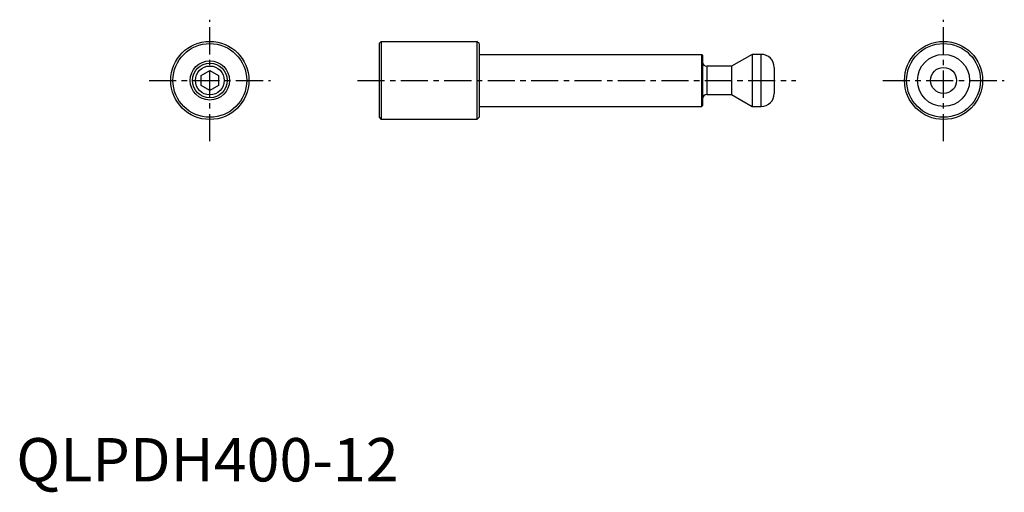
# Model space of a CAD drawing. Extents: x 1 to 228, y -3 to 106.
import ezdxf

# ---------------------------------------------------------------- set-up
doc = ezdxf.new("R2010")
doc.units = 0
doc.header["$LTSCALE"] = 5
doc.header["$MEASUREMENT"] = 0
doc.linetypes.add('CENTER', pattern=[2, 1.25, -0.25, 0.25, -0.25])
doc.layers.get('0').update_dxf_attribs({"linetype": 'CONTINUOUS'})
doc.layers.add('1', color=1, linetype='CENTER')
doc.layers.add('3', color=3, linetype='CONTINUOUS')
doc.styles.add('Standard1', font='ARIAL.TTF')

msp = doc.modelspace()

# ---------------------------------------------------------------- linework, layer by layer
for p, q in [((84.09, 101.43), (83.59, 100.93)), ((83.59, 100.93), (83.59, 83.93)), ((84.09, 101.43), (84.09, 83.43)), ((84.09, 101.43), (106.09, 101.43)), ((106.09, 101.43), (106.09, 83.43)), ((106.59, 100.93), (106.09, 101.43)), ((106.59, 100.93), (106.59, 83.93)), ((106.59, 98.43), (157.89, 98.43)), ((157.89, 86.43), (157.89, 98.43)), ((158.09, 98.23), (157.89, 98.43)), ((158.09, 98.23), (158.09, 86.63)), ((169.5, 98.43), (164.74, 95.68)), ((169.5, 98.43), (169.5, 86.43)), ((171.59, 98.43), (169.5, 98.43)), ((171.59, 86.43), (171.59, 98.43)), ((159.09, 95.68), (159.09, 89.18)), ((164.74, 95.68), (159.09, 95.68)), ((164.74, 95.68), (164.74, 89.18)), ((174.59, 95.43), (174.59, 89.43)), ((42.59, 93.59), (44.59, 94.74)), ((42.59, 91.28), (42.59, 93.59)), ((44.59, 94.74), (46.59, 93.59)), ((46.59, 93.59), (46.59, 91.28)), ((44.59, 90.12), (42.59, 91.28)), ((46.59, 91.28), (44.59, 90.12)), ((159.09, 89.18), (164.74, 89.18)), ((164.74, 89.18), (169.5, 86.43)), ((106.59, 86.43), (157.89, 86.43)), ((157.89, 86.43), (158.09, 86.63)), ((169.5, 86.43), (171.59, 86.43)), ((83.59, 83.93), (84.09, 83.43)), ((106.09, 83.43), (106.59, 83.93)), ((106.09, 83.43), (84.09, 83.43))]:
    msp.add_line(p, q)
for centre, radius in [((44.59, 92.43), 9), ((44.59, 92.43), 8.5), ((213.59, 92.43), 9), ((213.59, 92.43), 8.5), ((213.59, 92.43), 6), ((44.59, 92.43), 4.52), ((44.59, 92.43), 4), ((213.59, 92.43), 3)]:
    msp.add_circle(centre, radius)
for centre, radius, start, end in [((171.59, 95.43), 3, 0, 90), ((159.09, 96.68), 1, 180, 270), ((159.09, 88.18), 1, 90, 180), ((171.59, 89.43), 3, 270, 0)]:
    msp.add_arc(centre, radius, start, end)
at = {"layer": '1'}
for p, q in [((44.59, 78.43), (44.59, 106.43)), ((213.59, 78.43), (213.59, 106.43)), ((30.59, 92.43), (58.59, 92.43)), ((78.59, 92.43), (179.59, 92.43)), ((199.59, 92.43), (227.59, 92.43))]:
    msp.add_line(p, q, dxfattribs=at)
at = {"layer": '3'}
msp.add_circle((44.59, 92.43), 3.32, dxfattribs=at)

# ---------------------------------------------------------------- texts
at = {"color": 3, "style": 'Standard1'}
msp.add_text('QLPDH400-12', height=10, dxfattribs=at).set_placement((0, 0))

doc.saveas('drawing.dxf')
